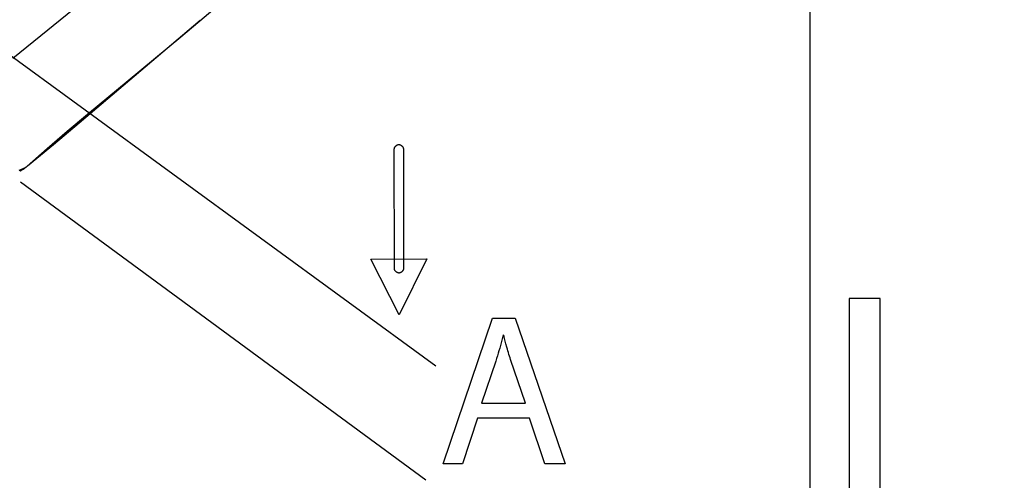
# Model space of a CAD drawing. Units: millimetres. Extents: x 0 to 1189, y 0 to 841.
# Drawn here: x 1021 to 1025, y 171 to 172 of the extents above; entities that cross this region are included whole.
import ezdxf

# ---------------------------------------------------------------- set-up
doc = ezdxf.new("R2010")
doc.units = ezdxf.units.MM
doc.header["$LTSCALE"] = 65.395
doc.layers.get('0').update_dxf_attribs({"linetype": 'CONTINUOUS'})
doc.layers.add('7_ALL_FEATURES', color=7, linetype='CONTINUOUS')
doc.styles.get("Standard").update_dxf_attribs({"font": 'txt', "width": 0.8})
doc.dimstyles.new('DIMSTYLE_1', dxfattribs={"dimtxt": 6, "dimasz": 3, "dimexe": 0.7, "dimexo": 0, "dimgap": 1.5, "dimtad": 1, "dimlfac": 4, "dimdsep": 46, "dimtxsty": 'Standard', "dimblk": 'OPEN', "dimblk1": 'OPEN', "dimblk2": 'OPEN', "dimcen": 0.09, "dimadec": 0, "dimazin": 0, "dimtp": 0.01, "dimtm": 0.01, "dimtfac": 1, "dimtofl": 0, "dimtmove": 0, "dimatfit": 3, "dimldrblk": 'OPEN', "dimfxl": 0, "dimtolj": 1, "dimarcsym": 0})
doc.dimstyles.new('DIMSTYLE_2', dxfattribs={"dimtxt": 6, "dimasz": 3, "dimexe": 0.7, "dimexo": 0, "dimgap": 1.5, "dimtad": 1, "dimdec": 1, "dimlfac": 4, "dimdsep": 46, "dimtxsty": 'Standard', "dimblk": 'OPEN', "dimblk1": 'OPEN', "dimblk2": 'OPEN', "dimcen": 0.09, "dimadec": 0, "dimazin": 0, "dimtp": 0.01, "dimtm": 0.01, "dimtfac": 1, "dimtdec": 1, "dimtofl": 0, "dimtmove": 0, "dimatfit": 3, "dimldrblk": 'OPEN', "dimfxl": 0, "dimtolj": 1, "dimarcsym": 0})

# ---------------------------------------------------------------- blocks, each defined once
blk = doc.blocks.new('_OPEN')
at = {"color": 0, "linetype": 'ByBlock'}
for p, q in [((0, 0), (-1, 0.1167)), ((-1, -0.1167), (0, 0)), ((-1, 0), (0, 0))]:
    blk.add_line(p, q, dxfattribs=at)
blk = doc.blocks.new('*D27')
at = {"color": 20, "linetype": 'Continuous', "true_color": 0xf23030}
for p, q in [((1000.3063, 187.0983), (933.7836, 187.0983)), ((934.4836, 187.0983), (934.4836, 152.9233)), ((934.4836, 118.7483), (934.4836, 152.9233))]:
    blk.add_line(p, q, dxfattribs=at)
at = {"color": 20, "linetype": 'Continuous', "true_color": 0xf23030, "xscale": 3, "yscale": 3, "zscale": 3}
for p, rotation in [((934.4836, 187.0983), 90), ((934.4836, 118.7483), 270)]:
    blk.add_blockref('_OPEN', p, dxfattribs=dict(at, rotation=rotation))
at = {"color": 20, "linetype": 'Continuous', "true_color": 0xf23030, "insert": (926.9836, 152.9233), "char_height": 6, "width": 24, "attachment_point": 2, "rotation": 90, "line_spacing_factor": 0.9}
blk.add_mtext('273.4', dxfattribs=at)
blk = doc.blocks.new('*D28')
at = {"color": 20, "linetype": 'Continuous', "true_color": 0xf23030}
for p, q in [((1010.5207, 210.5983), (1092.3607, 210.5983)), ((1091.6607, 210.5983), (1091.6607, 206.067)), ((1091.6607, 201.5358), (1091.6607, 206.067)), ((1091.6607, 206.067), (1091.6607, 170.7959)), ((1009.2857, 201.5358), (1092.3607, 201.5358))]:
    blk.add_line(p, q, dxfattribs=at)
at = {"color": 20, "linetype": 'Continuous', "true_color": 0xf23030, "xscale": 3, "yscale": 3, "zscale": 3}
for p, rotation in [((1091.6607, 210.5983), 90), ((1091.6607, 201.5358), 270)]:
    blk.add_blockref('_OPEN', p, dxfattribs=dict(at, rotation=rotation))
at = {"color": 20, "linetype": 'Continuous', "true_color": 0xf23030, "insert": (1084.1607, 189.9959), "char_height": 6, "width": 19.2, "attachment_point": 3, "rotation": 90, "line_spacing_factor": 0.9}
blk.add_mtext('36.2', dxfattribs=at)
blk = doc.blocks.new('*D29')
at = {"color": 20, "linetype": 'Continuous', "true_color": 0xf23030}
for p, q in [((1009.2857, 201.5358), (1080.3607, 201.5358)), ((1079.6607, 201.5358), (1079.6607, 198.4108)), ((1079.6607, 195.2858), (1079.6607, 198.4108)), ((1079.6607, 198.4108), (1079.6607, 171.1739)), ((1009.2857, 195.2858), (1080.3607, 195.2858))]:
    blk.add_line(p, q, dxfattribs=at)
at = {"color": 20, "linetype": 'Continuous', "true_color": 0xf23030, "xscale": 3, "yscale": 3, "zscale": 3}
for p, rotation in [((1079.6607, 201.5358), 90), ((1079.6607, 195.2858), 270)]:
    blk.add_blockref('_OPEN', p, dxfattribs=dict(at, rotation=rotation))
at = {"color": 20, "linetype": 'Continuous', "true_color": 0xf23030, "insert": (1072.1607, 180.7739), "char_height": 6, "width": 9.6, "attachment_point": 3, "rotation": 90, "line_spacing_factor": 0.9}
blk.add_mtext('25', dxfattribs=at)
blk = doc.blocks.new('*D30')
at = {"color": 20, "linetype": 'Continuous', "true_color": 0xf23030}
for p, q in [((1009.2857, 195.2858), (1068.3607, 195.2858)), ((1067.6607, 195.2858), (1067.6607, 157.017)), ((1067.6607, 118.7483), (1067.6607, 157.017)), ((971.5482, 118.7483), (1068.3607, 118.7483))]:
    blk.add_line(p, q, dxfattribs=at)
at = {"color": 20, "linetype": 'Continuous', "true_color": 0xf23030, "xscale": 3, "yscale": 3, "zscale": 3}
for p, rotation in [((1067.6607, 195.2858), 90), ((1067.6607, 118.7483), 270)]:
    blk.add_blockref('_OPEN', p, dxfattribs=dict(at, rotation=rotation))
at = {"color": 20, "linetype": 'Continuous', "true_color": 0xf23030, "insert": (1060.1607, 157.017), "char_height": 6, "width": 24, "attachment_point": 2, "rotation": 90, "line_spacing_factor": 0.9}
blk.add_mtext('306.2', dxfattribs=at)
blk = doc.blocks.new('*D31')
at = {"color": 20, "linetype": 'Continuous', "true_color": 0xf23030}
for p, q in [((1048.9607, 206.3983), (1048.9607, 93.2483)), ((1002.9107, 186.5608), (1002.9107, 93.2483)), ((1002.9107, 93.9483), (1025.9357, 93.9483)), ((1048.9607, 93.9483), (1025.9357, 93.9483))]:
    blk.add_line(p, q, dxfattribs=at)
at = {"color": 20, "linetype": 'Continuous', "true_color": 0xf23030, "xscale": 3, "yscale": 3, "zscale": 3, "rotation": 180}
blk.add_blockref('_OPEN', (1002.9107, 93.9483), dxfattribs=at)
at = {"color": 20, "linetype": 'Continuous', "true_color": 0xf23030, "xscale": 3, "yscale": 3, "zscale": 3}
blk.add_blockref('_OPEN', (1048.9607, 93.9483), dxfattribs=at)
at = {"color": 20, "linetype": 'Continuous', "true_color": 0xf23030, "insert": (1025.9357, 101.4483), "char_height": 6, "width": 24, "attachment_point": 2, "line_spacing_factor": 0.9}
blk.add_mtext('184.2', dxfattribs=at)
blk = doc.blocks.new('*D33')
at = {"color": 20, "linetype": 'Continuous', "true_color": 0xf23030}
for p, q in [((992.2857, 186.9733), (992.2857, 81.2483)), ((1002.9107, 186.5608), (1002.9107, 81.2483)), ((992.2857, 81.9483), (997.5982, 81.9483)), ((1002.9107, 81.9483), (997.5982, 81.9483)), ((997.5982, 81.9483), (1036.4031, 81.9483))]:
    blk.add_line(p, q, dxfattribs=at)
at = {"color": 20, "linetype": 'Continuous', "true_color": 0xf23030, "xscale": 3, "yscale": 3, "zscale": 3, "rotation": 180}
blk.add_blockref('_OPEN', (992.2857, 81.9483), dxfattribs=at)
at = {"color": 20, "linetype": 'Continuous', "true_color": 0xf23030, "xscale": 3, "yscale": 3, "zscale": 3}
blk.add_blockref('_OPEN', (1002.9107, 81.9483), dxfattribs=at)
at = {"color": 20, "linetype": 'Continuous', "true_color": 0xf23030, "insert": (1017.2031, 89.4483), "char_height": 6, "width": 19.2, "attachment_point": 1, "line_spacing_factor": 0.9}
blk.add_mtext('42.5', dxfattribs=at)
blk = doc.blocks.new('*D35')
at = {"color": 20, "linetype": 'Continuous', "true_color": 0xf23030}
for p, q in [((1009.1182, 219.3483), (1102.3363, 219.3483)), ((1101.6363, 219.3483), (1101.6363, 214.9733)), ((1101.6363, 210.5983), (1101.6363, 214.9733)), ((1101.6363, 214.9733), (1101.6363, 170.2473)), ((1010.5207, 210.5983), (1102.3363, 210.5983))]:
    blk.add_line(p, q, dxfattribs=at)
at = {"color": 20, "linetype": 'Continuous', "true_color": 0xf23030, "xscale": 3, "yscale": 3, "zscale": 3}
for p, rotation in [((1101.6363, 219.3483), 90), ((1101.6363, 210.5983), 270)]:
    blk.add_blockref('_OPEN', p, dxfattribs=dict(at, rotation=rotation))
at = {"color": 20, "linetype": 'Continuous', "true_color": 0xf23030, "insert": (1094.1363, 179.8473), "char_height": 6, "width": 9.6, "attachment_point": 3, "rotation": 90, "line_spacing_factor": 0.9}
blk.add_mtext('35', dxfattribs=at)

msp = doc.modelspace()

# ---------------------------------------------------------------- linework, layer by layer
at = {"layer": '7_ALL_FEATURES', "color": 7, "linetype": 'Continuous'}
for p, q in [((1023.9108, 168.8982), (1023.9108, 180.1483)), ((1023.4902, 173.9029), (1021.348, 172.1688)), ((1021.8878, 172.2387), (1023.3567, 173.4785)), ((1021.5617, 171.9619), (1021.95, 172.292)), ((1022.708, 171.1809), (1021.2979, 172.2085)), ((1022.5743, 171.4946), (1022.574, 171.877)), ((1022.6036, 171.877), (1022.6039, 171.4946)), ((1021.3725, 171.773), (1022.6756, 170.8152)), ((1022.4992, 171.5246), (1022.679, 171.5248)), ((1022.5893, 171.3448), (1022.4992, 171.5246)), ((1022.679, 171.5248), (1022.5893, 171.3448)), ((1024.1357, 171.3983), (1024.0357, 171.3983)), ((1024.0357, 171.3983), (1024.0357, 168.7733)), ((1024.1357, 168.6733), (1024.1357, 171.3983)), ((1022.7307, 170.8665), (1022.8899, 171.3349)), ((1022.8899, 171.3349), (1022.9629, 171.3349)), ((1022.9629, 171.3349), (1023.1228, 170.8665)), ((1022.9359, 171.2412), (1022.9329, 171.2526)), ((1022.9004, 171.1965), (1022.8547, 171.0611)), ((1022.8547, 171.0611), (1022.9957, 171.0611)), ((1022.8418, 171.0138), (1022.7933, 170.8665)), ((1023.0081, 171.0138), (1022.8418, 171.0138)), ((1023.0582, 170.8665), (1023.0081, 171.0138)), ((1022.7933, 170.8665), (1022.7307, 170.8665)), ((1023.1228, 170.8665), (1023.0582, 170.8665))]:
    msp.add_line(p, q, dxfattribs=at)
for points in [[(1021.588, 171.9897), (1021.7189, 172.0979), (1021.8878, 172.2387)], [(1021.3939, 171.8228), (1021.4585, 171.8799), (1021.5229, 171.9351), (1021.588, 171.9897)], [(1021.3949, 171.8235), (1021.4787, 171.8923), (1021.5617, 171.9619)], [(1022.574, 171.877), (1022.574, 171.8775), (1022.574, 171.878), (1022.5741, 171.8785), (1022.5741, 171.879), (1022.5742, 171.8795), (1022.5743, 171.88), (1022.5745, 171.8805), (1022.5746, 171.881), (1022.5748, 171.8815), (1022.575, 171.882), (1022.5752, 171.8825), (1022.5754, 171.883), (1022.5757, 171.8835), (1022.576, 171.884), (1022.5763, 171.8844), (1022.5766, 171.8849), (1022.5769, 171.8854), (1022.5772, 171.8858), (1022.5775, 171.8863), (1022.5779, 171.8867), (1022.5783, 171.8871), (1022.5787, 171.8875), (1022.5791, 171.8879), (1022.5795, 171.8883), (1022.5799, 171.8887), (1022.5803, 171.889), (1022.5807, 171.8894), (1022.5812, 171.8897), (1022.5817, 171.89), (1022.5821, 171.8903), (1022.5826, 171.8906), (1022.5831, 171.8909), (1022.5835, 171.8911), (1022.584, 171.8913), (1022.5845, 171.8915), (1022.585, 171.8917), (1022.5855, 171.8919), (1022.586, 171.892), (1022.5866, 171.8921), (1022.5871, 171.8922), (1022.5876, 171.8923), (1022.5881, 171.8923), (1022.5886, 171.8924), (1022.5891, 171.8923), (1022.5896, 171.8923), (1022.5901, 171.8923), (1022.5907, 171.8922), (1022.5912, 171.8921), (1022.5917, 171.8919), (1022.5922, 171.8918), (1022.5927, 171.8916), (1022.5931, 171.8914), (1022.5936, 171.8912), (1022.5941, 171.891), (1022.5946, 171.8907), (1022.5951, 171.8905), (1022.5955, 171.8902), (1022.596, 171.8899), (1022.5964, 171.8896), (1022.5969, 171.8893), (1022.5973, 171.8889), (1022.5977, 171.8886), (1022.5981, 171.8882), (1022.5985, 171.8878), (1022.5989, 171.8874), (1022.5993, 171.887), (1022.5997, 171.8866), (1022.6, 171.8861), (1022.6004, 171.8857), (1022.6007, 171.8853), (1022.601, 171.8848), (1022.6013, 171.8843), (1022.6016, 171.8839), (1022.6018, 171.8834), (1022.6021, 171.8829), (1022.6023, 171.8824), (1022.6025, 171.882), (1022.6027, 171.8815), (1022.6029, 171.881), (1022.6031, 171.8805), (1022.6032, 171.88), (1022.6033, 171.8795), (1022.6034, 171.879), (1022.6035, 171.8785), (1022.6036, 171.878), (1022.6036, 171.8775), (1022.6036, 171.877)], [(1021.3688, 171.8101), (1021.3714, 171.8109), (1021.3739, 171.8118), (1021.3764, 171.8128), (1021.3789, 171.8139), (1021.3814, 171.815), (1021.3838, 171.8162), (1021.3861, 171.8175), (1021.3884, 171.8189), (1021.3906, 171.8204), (1021.3928, 171.8219), (1021.3949, 171.8235)], [(1021.3702, 171.8069), (1021.3714, 171.8074), (1021.3726, 171.808), (1021.3739, 171.8086), (1021.3751, 171.8092), (1021.3763, 171.8099), (1021.3775, 171.8106), (1021.3786, 171.8113), (1021.3798, 171.812), (1021.381, 171.8128), (1021.3821, 171.8135), (1021.3833, 171.8143), (1021.3844, 171.8151), (1021.3855, 171.8159), (1021.3866, 171.8167), (1021.3877, 171.8176), (1021.3888, 171.8184), (1021.3898, 171.8193), (1021.3909, 171.8201), (1021.3919, 171.821), (1021.3929, 171.8219), (1021.3939, 171.8228)], [(1022.6039, 171.4946), (1022.6039, 171.4941), (1022.6039, 171.4936), (1022.6038, 171.4931), (1022.6038, 171.4927), (1022.6037, 171.4922), (1022.6035, 171.4917), (1022.6034, 171.4912), (1022.6032, 171.4907), (1022.6031, 171.4902), (1022.6029, 171.4897), (1022.6026, 171.4892), (1022.6024, 171.4887), (1022.6021, 171.4883), (1022.6019, 171.4878), (1022.6016, 171.4873), (1022.6013, 171.4869), (1022.601, 171.4864), (1022.6006, 171.486), (1022.6003, 171.4856), (1022.5999, 171.4851), (1022.5996, 171.4847), (1022.5992, 171.4843), (1022.5988, 171.4839), (1022.5984, 171.4836), (1022.598, 171.4832), (1022.5976, 171.4829), (1022.5971, 171.4825), (1022.5967, 171.4822), (1022.5962, 171.4819), (1022.5958, 171.4816), (1022.5953, 171.4813), (1022.5948, 171.4811), (1022.5943, 171.4808), (1022.5939, 171.4806), (1022.5934, 171.4804), (1022.5929, 171.4803), (1022.5924, 171.4801), (1022.5919, 171.48), (1022.5914, 171.4799), (1022.5908, 171.4798), (1022.5903, 171.4797), (1022.5898, 171.4797), (1022.5893, 171.4796), (1022.5888, 171.4796), (1022.5883, 171.4797), (1022.5877, 171.4797), (1022.5872, 171.4798), (1022.5867, 171.4799), (1022.5862, 171.4801), (1022.5857, 171.4802), (1022.5852, 171.4804), (1022.5847, 171.4806), (1022.5842, 171.4808), (1022.5837, 171.481), (1022.5832, 171.4813), (1022.5827, 171.4815), (1022.5823, 171.4818), (1022.5818, 171.4821), (1022.5813, 171.4824), (1022.5809, 171.4828), (1022.5805, 171.4831), (1022.58, 171.4835), (1022.5796, 171.4839), (1022.5792, 171.4843), (1022.5788, 171.4847), (1022.5784, 171.4851), (1022.5781, 171.4855), (1022.5777, 171.4859), (1022.5774, 171.4864), (1022.5771, 171.4868), (1022.5767, 171.4873), (1022.5765, 171.4877), (1022.5762, 171.4882), (1022.5759, 171.4887), (1022.5757, 171.4892), (1022.5754, 171.4897), (1022.5752, 171.4901), (1022.5751, 171.4906), (1022.5749, 171.4911), (1022.5747, 171.4916), (1022.5746, 171.4921), (1022.5745, 171.4926), (1022.5744, 171.4931), (1022.5744, 171.4936), (1022.5743, 171.4941), (1022.5743, 171.4946)], [(1022.9241, 171.2813), (1022.9219, 171.2727), (1022.9198, 171.2642), (1022.9175, 171.2557), (1022.9152, 171.2472), (1022.9129, 171.2387), (1022.9105, 171.2302), (1022.9081, 171.2218), (1022.9056, 171.2134), (1022.903, 171.2049), (1022.9004, 171.1965)], [(1022.9329, 171.2526), (1022.9284, 171.2698), (1022.9269, 171.2756), (1022.9254, 171.2813)], [(1022.9957, 171.0611), (1022.9478, 171.2015), (1022.9459, 171.2071), (1022.9442, 171.2127), (1022.9424, 171.2184), (1022.9408, 171.2241), (1022.9391, 171.2298), (1022.9375, 171.2355), (1022.9359, 171.2412)]]:
    msp.add_lwpolyline(points, dxfattribs=at)

# ---------------------------------------------------------------- dimensions: what is measured, and where the dimension line sits
at = {"color": 20, "linetype": 'Continuous', "true_color": 0xf23030}
for base, p1, p2, angle, dimstyle, picture, middle in [((1101.6363, 210.5983), (1009.1182, 219.3483), (1010.5207, 210.5983), 270, 'DIMSTYLE_1', '*D35', (1101.6363, 175.1973)), ((1091.6607116859, 201.5357708905), (1010.5207116859, 210.5982708882), (1009.2857116859, 201.5357708905), 270, 'DIMSTYLE_2', '*D28', (1091.6607116859, 180.395916284)), ((1002.9107, 93.9483), (1048.9607, 206.3983), (1002.9107, 186.5608), 180, 'DIMSTYLE_1', '*D31', (1026.5357, 93.9483)), ((1079.6607, 195.2858), (1009.2857, 201.5358), (1009.2857, 195.2858), 270, 'DIMSTYLE_1', '*D29', (1079.6607, 176.1239)), ((1067.6607116859, 118.7482708905), (1009.2857116859, 195.2857708905), (971.5482116859, 118.7482708905), 270, 'DIMSTYLE_2', '*D30', (1067.6607116859, 157.0170383306)), ((934.4836, 118.7483), (1000.3063, 187.0983), (1047.8357, 118.7483), 270, 'DIMSTYLE_1', '*D27', (934.4836, 153.0733))]:
    dim = msp.add_linear_dim(base=base, p1=p1, p2=p2, angle=angle, dimstyle=dimstyle, dxfattribs=at)
    dim.commit()
    dim.dimension.update_dxf_attribs({"geometry": picture, "text_midpoint": middle, "dimtype": 160})
dim = msp.add_linear_dim(base=(1002.9107, 81.9483), p1=(992.2857, 186.9733), p2=(1002.9107, 186.5608), dimstyle='DIMSTYLE_1', dxfattribs=at)
dim.commit()
dim.dimension.update_dxf_attribs({"geometry": '*D33', "text_midpoint": (1026.953, 81.9483), "dimtype": 160})

doc.saveas('drawing.dxf')
